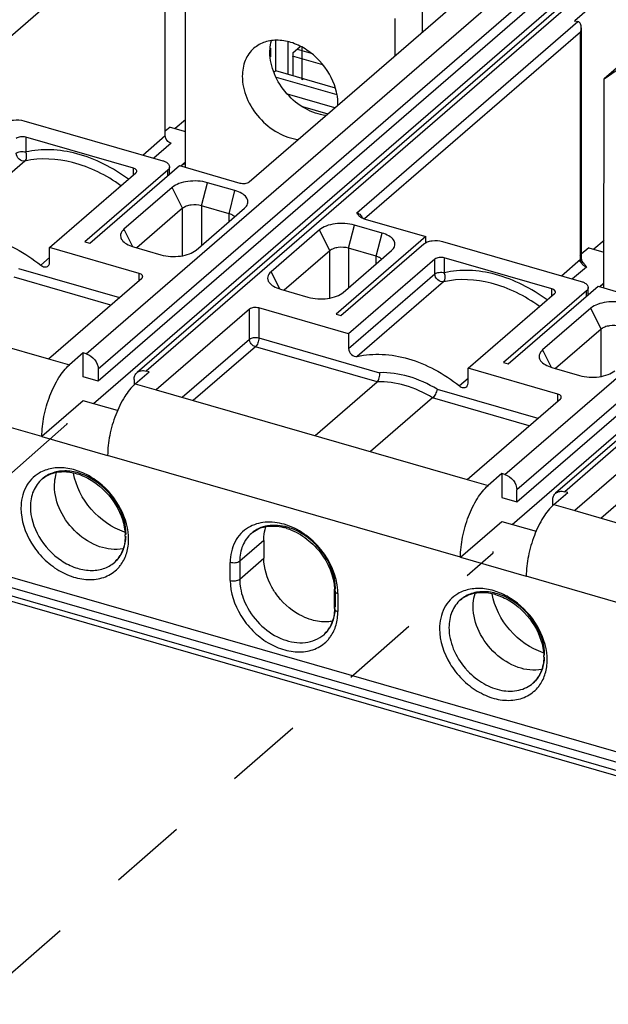
# Model space of a CAD drawing. Units: inches. Extents: x 0 to 34, y -25 to 22.
# Drawn here: x 27.6 to 29.1, y 11.7 to 14.1 of the extents above; entities that cross this region are included whole.
import ezdxf

# ---------------------------------------------------------------- set-up
doc = ezdxf.new("R2010")
doc.units = ezdxf.units.IN
doc.header["$LTSCALE"] = 1.87
doc.header["$MEASUREMENT"] = 0
doc.linetypes.add('DASHED', pattern=[0.2, 0.1, -0.1])
doc.layers.get('0').update_dxf_attribs({"linetype": 'CONTINUOUS'})

msp = doc.modelspace()

# ---------------------------------------------------------------- linework, layer by layer
at = {"color": 6, "linetype": 'Continuous'}
for p, q in [((27.9941, 14.3746), (27.4587, 13.9109)), ((27.9941, 13.8094), (27.9941, 14.3746)), ((29.1556, 14.2998), (27.9258, 13.2347)), ((29.0616, 14.279), (27.8318, 13.2139)), ((28.0429, 13.7326), (28.0431, 14.2397)), ((29.0254, 14.2025), (27.8206, 13.1592)), ((28.1977, 13.6975), (28.7331, 14.1612)), ((28.6172, 14.0608), (28.6172, 14.1512)), ((29.0737, 14.1634), (28.9867, 14.088)), ((28.5503, 14.0933), (28.5503, 14.0029)), ((28.9867, 14.0859), (28.9867, 14.088)), ((28.9867, 14.088), (28.994, 14.0859)), ((29.0023, 14.0713), (29.0023, 13.5136)), ((28.2492, 14.0215), (28.2492, 14.0008)), ((28.2618, 13.9665), (28.2618, 14.0396)), ((28.2919, 13.9578), (28.2919, 14.0363)), ((28.3036, 14.0099), (28.3214, 14.0254)), ((28.3017, 14.0032), (28.3753, 13.982)), ((28.3036, 14.0099), (28.3036, 13.9544)), ((28.3141, 14.019), (28.3474, 14.0093)), ((30.1699, 14.007), (28.9401, 12.9419)), ((29.1244, 14.0048), (29.0575, 13.9469)), ((28.8461, 12.9211), (30.0759, 13.9861)), ((28.2618, 13.9665), (28.2582, 13.9633)), ((28.4063, 13.9247), (28.2618, 13.9665)), ((28.2629, 13.9516), (28.4095, 13.9093)), ((29.0575, 13.9469), (29.0864, 13.9675)), ((29.0572, 13.4398), (29.0575, 13.9469)), ((28.4048, 13.8769), (28.2902, 13.9099)), ((28.835, 12.8663), (30.0397, 13.9097)), ((28.3264, 13.8802), (28.388, 13.8624)), ((27.6517, 13.8455), (27.9879, 13.7484)), ((28.0059, 13.8302), (27.9941, 13.8201)), ((28.0059, 13.8302), (28.0429, 13.8195)), ((28.0429, 13.8478), (28.0184, 13.8266)), ((27.9168, 13.7303), (27.656, 13.8056)), ((27.811, 13.5484), (28.0285, 13.7367)), ((28.0047, 13.7161), (28.0047, 13.734)), ((28.0285, 13.7367), (28.1749, 13.6945)), ((28.0429, 13.7451), (28.032, 13.7357)), ((28.0395, 13.7411), (28.033, 13.7354)), ((28.0395, 13.7411), (28.0429, 13.7401)), ((27.7138, 13.5378), (27.9229, 13.7189)), ((28.0002, 13.7256), (27.7994, 13.5517)), ((27.925, 13.722), (27.9252, 13.7231)), ((28.1631, 13.676), (28.0965, 13.6952)), ((28.0112, 13.6838), (27.894, 13.5823)), ((28.1486, 13.6199), (28.082, 13.6392)), ((28.186, 13.6333), (28.1908, 13.6386)), ((28.0363, 13.6331), (27.9256, 13.5372)), ((28.0689, 13.5319), (28.186, 13.6333)), ((28.5196, 13.5731), (28.4529, 13.5923)), ((28.4753, 13.6078), (28.6255, 13.5644)), ((28.3676, 13.5809), (28.2505, 13.4794)), ((27.7994, 13.5517), (27.811, 13.5484)), ((28.6255, 13.5644), (28.408, 13.376)), ((28.4196, 13.3727), (28.6204, 13.5466)), ((28.6255, 13.5495), (28.6255, 13.5644)), ((28.6661, 13.5527), (29.0023, 13.4556)), ((29.0573, 13.555), (29.0327, 13.5338)), ((27.7138, 13.5019), (27.7138, 13.5378)), ((27.9311, 13.475), (27.7138, 13.5378)), ((27.9169, 13.5397), (27.9836, 13.5204)), ((28.3927, 13.5302), (28.282, 13.4343)), ((28.4253, 13.429), (28.5425, 13.5304)), ((28.5051, 13.517), (28.4385, 13.5363)), ((28.5425, 13.5304), (28.5473, 13.5357)), ((29.0202, 13.5374), (29.0023, 13.5219)), ((29.0202, 13.5374), (29.0572, 13.5267)), ((28.6474, 13.5098), (28.4383, 13.3286)), ((28.9311, 13.4375), (28.6703, 13.5128)), ((26.9578, 13.4855), (27.7114, 13.268)), ((27.7114, 13.268), (27.9372, 13.4636)), ((27.9393, 13.4667), (27.9395, 13.4678)), ((29.0572, 13.4523), (29.0463, 13.4429)), ((29.0538, 13.4483), (29.0473, 13.4426)), ((29.0538, 13.4483), (29.0572, 13.4473)), ((28.2734, 13.4368), (28.34, 13.4175)), ((28.7281, 13.245), (28.9373, 13.4261)), ((29.0145, 13.4328), (28.8137, 13.2589)), ((28.8253, 13.2555), (29.0428, 13.4439)), ((28.9394, 13.4292), (28.9395, 13.4303)), ((29.019, 13.4233), (29.019, 13.4411)), ((29.0428, 13.4439), (29.1892, 13.4017)), ((28.1981, 13.3883), (27.9722, 13.1927)), ((28.4383, 13.3286), (28.2209, 13.3914)), ((28.408, 13.376), (28.4196, 13.3727)), ((29.0255, 13.391), (28.9084, 13.2895)), ((28.4383, 13.3286), (28.4383, 13.2927)), ((29.0506, 13.3402), (28.9399, 13.2444)), ((27.7955, 13.2823), (27.7621, 13.2533)), ((27.7955, 13.2244), (27.7955, 13.2823)), ((27.8028, 13.2802), (27.7955, 13.2823)), ((28.8137, 13.2589), (28.8253, 13.2555)), ((27.8318, 13.2429), (27.8318, 13.2139)), ((27.9215, 13.2073), (27.9549, 13.2363)), ((27.9549, 13.2363), (27.9477, 13.2384)), ((28.7281, 13.2091), (28.7281, 13.245)), ((28.9455, 13.1822), (28.7281, 13.245)), ((28.9312, 13.2469), (28.9979, 13.2276)), ((27.8318, 13.2139), (27.7955, 13.2244)), ((27.9187, 13.2178), (27.9187, 13.2043)), ((28.357, 13.0816), (28.5075, 13.212)), ((27.9722, 13.1927), (28.7257, 12.9752)), ((27.7955, 13.1664), (27.6951, 13.0795)), ((27.8787, 13.1424), (27.7955, 13.1664)), ((28.6421, 13.1732), (28.4915, 13.0428)), ((28.7257, 12.9752), (28.9516, 13.1708)), ((28.9537, 13.1739), (28.9538, 13.175)), ((29.2124, 13.0955), (28.9865, 12.8999)), ((27.6951, 13.0795), (27.8545, 13.0334)), ((28.8099, 12.9895), (28.7764, 12.9605)), ((28.8099, 12.9895), (28.8099, 12.9315)), ((28.8171, 12.9874), (28.8099, 12.9895)), ((28.8461, 12.9211), (28.8461, 12.9501)), ((28.9693, 12.9435), (28.962, 12.9456)), ((26.756, 12.9294), (29.7411, 12.0676)), ((26.788, 12.9336), (29.7325, 12.0836)), ((28.8099, 12.9315), (28.8461, 12.9211)), ((28.9331, 12.9115), (28.9331, 12.925)), ((28.9358, 12.9145), (28.9693, 12.9435)), ((26.976, 12.8997), (29.5445, 12.1582)), ((26.9977, 12.9185), (29.5663, 12.177)), ((28.9865, 12.8999), (29.74, 12.6823)), ((28.7095, 12.7866), (28.8099, 12.8736)), ((28.8099, 12.8736), (28.893, 12.8496)), ((28.233, 12.8276), (28.233, 12.7841)), ((28.7095, 12.7866), (28.8689, 12.7406)), ((28.4041, 12.6623), (28.4041, 12.7057))]:
    msp.add_line(p, q, dxfattribs=at)
at = {"color": 9, "linetype": 'Continuous'}
for p, q in [((27.8028, 13.2802), (29.0326, 14.3453)), ((29.0616, 14.3079), (27.8318, 13.2429)), ((29.1775, 14.3035), (27.9477, 13.2384)), ((28.4585, 13.6222), (28.994, 14.0859)), ((29.0001, 14.06), (28.4772, 13.6072)), ((28.8171, 12.9874), (30.0469, 14.0525)), ((29.0001, 13.5094), (29.0001, 14.06)), ((30.0759, 14.0151), (28.8461, 12.9501)), ((30.1919, 14.0106), (28.962, 12.9456)), ((27.656, 13.8056), (27.656, 13.7698)), ((27.9397, 13.7624), (27.9941, 13.8094)), ((28.0086, 13.7908), (27.9668, 13.7545)), ((27.6542, 13.7477), (27.4451, 13.5666)), ((27.9168, 13.7136), (27.9168, 13.7303)), ((28.0002, 13.7122), (28.0002, 13.7256)), ((28.082, 13.6392), (28.0965, 13.6952)), ((28.0363, 13.6331), (28.0112, 13.6838)), ((28.1486, 13.6199), (28.1631, 13.676)), ((28.082, 13.6392), (28.082, 13.5432)), ((28.0363, 13.5184), (28.0363, 13.6331)), ((28.1486, 13.601), (28.1486, 13.6199)), ((28.4385, 13.5363), (28.4529, 13.5923)), ((27.894, 13.5823), (27.9147, 13.5406)), ((28.3927, 13.5302), (28.3676, 13.5809)), ((28.5051, 13.517), (28.5196, 13.5731)), ((28.3927, 13.4155), (28.3927, 13.5302)), ((28.4385, 13.5363), (28.4385, 13.4403)), ((27.7138, 13.5134), (27.6927, 13.4951)), ((28.5051, 13.4981), (28.5051, 13.517)), ((28.6474, 13.4739), (28.6474, 13.5098)), ((28.6703, 13.5128), (28.6703, 13.4769)), ((28.9541, 13.4695), (29.0001, 13.5094)), ((29.0022, 13.5125), (29.0023, 13.5136)), ((27.6384, 13.4871), (27.8829, 13.4165)), ((27.9311, 13.4583), (27.9311, 13.475)), ((28.2505, 13.4794), (28.2712, 13.4377)), ((28.4383, 13.2927), (28.6474, 13.4739)), ((29.0146, 13.4907), (28.9811, 13.4617)), ((27.8619, 13.3984), (27.6278, 13.466)), ((28.6686, 13.4549), (28.4594, 13.2738)), ((28.9311, 13.4208), (28.9311, 13.4375)), ((29.0145, 13.4194), (29.0145, 13.4328)), ((28.1981, 13.3159), (28.1981, 13.3883)), ((28.2209, 13.3914), (28.2209, 13.3189)), ((29.0506, 13.3402), (29.0255, 13.391)), ((29.0506, 13.2256), (29.0506, 13.3402)), ((27.6951, 13.0795), (26.8402, 13.3263)), ((28.0349, 13.1746), (28.1981, 13.3159)), ((28.2209, 13.3189), (28.5136, 13.2344)), ((28.2126, 13.2972), (28.062, 13.1668)), ((28.5075, 13.212), (28.2126, 13.2972)), ((28.9084, 13.2895), (28.9291, 13.2478)), ((27.7114, 13.268), (27.7621, 13.2533)), ((28.7281, 13.2206), (28.707, 13.2023)), ((27.9215, 13.2073), (27.9722, 13.1927)), ((28.6528, 13.1943), (28.8972, 13.1237)), ((28.8763, 13.1056), (28.6421, 13.1732)), ((28.9455, 13.1655), (28.9455, 13.1822)), ((28.7095, 12.7866), (27.8545, 13.0334)), ((29.0493, 12.8818), (29.2124, 13.023)), ((28.7257, 12.9752), (28.7764, 12.9605)), ((28.9358, 12.9145), (28.9865, 12.8999)), ((28.233, 12.8276), (28.1745, 12.7769)), ((28.1745, 12.7334), (28.233, 12.7841)), ((28.1516, 12.7303), (28.1516, 12.7738)), ((28.1745, 12.7769), (28.1745, 12.7334)), ((29.7238, 12.4938), (28.8689, 12.7406)), ((28.4063, 12.6665), (28.4063, 12.7057)), ((28.4124, 12.6985), (28.4124, 12.655))]:
    msp.add_line(p, q, dxfattribs=at)
at = {"color": 4, "linetype": 'DASHED'}
for p, q in [((28.3255, 13.9451), (28.3259, 14.0228)), ((28.3285, 13.9477), (28.3255, 13.9451)), ((27.7553, 13.1091), (26.0173, 11.5718)), ((27.7553, 13.112), (27.7553, 13.1091)), ((26.4721, 10.7739), (28.7889, 12.7975)), ((28.7889, 12.7975), (28.7889, 12.8004))]:
    msp.add_line(p, q, dxfattribs=at)
at = {"color": 6, "linetype": 'Continuous'}
for centre, radius, start, end in [((28.2994, 13.8867), 0.1132, 358.1758, 0.003), ((28.4803, 13.6303), 0.0229, 224.2671, 226.4629), ((29.0214, 13.5144), 0.0192, 193.6239, 196.6684), ((28.9928, 13.4826), 0.0229, 44.2671, 46.4628), ((28.2508, 12.7369), 0.1258, 74.8766, 76.1577), ((28.2496, 12.7327), 0.1302, 72.372, 74.8678), ((27.7824, 12.8377), 0.1145, 0.0062, 1.8474), ((28.2896, 12.7057), 0.1145, 0.0062, 1.8474), ((28.4067, 12.8007), 0.1768, 217.7102, 218.0823), ((28.7968, 12.5448), 0.1145, 0.0062, 1.8474)]:
    msp.add_arc(centre, radius, start, end, dxfattribs=at)
at = {"color": 9, "linetype": 'Continuous'}
for centre, radius, start, end in [((29.0186, 13.51), 0.0186, 193.091, 200.3158), ((27.772, 12.8304), 0.1332, 0.0188, 3.4598), ((27.8206, 12.832), 0.0766, 310.9589, 325.213), ((27.8173, 12.8342), 0.0806, 325.2463, 332.9822), ((27.8164, 12.8197), 0.0869, 319.1486, 324.9494), ((28.2792, 12.6985), 0.1332, 0.0188, 3.4601), ((28.3278, 12.6566), 0.0766, 310.9589, 325.213), ((28.3245, 12.6588), 0.0806, 325.2463, 332.9822), ((28.3236, 12.6443), 0.0869, 319.1486, 324.9494), ((28.7864, 12.5376), 0.1332, 0.0188, 3.4598), ((28.856, 12.6331), 0.1777, 220.8807, 223.5212), ((28.835, 12.5392), 0.0766, 310.9589, 325.213), ((28.8316, 12.5414), 0.0806, 325.2463, 332.9822), ((28.8307, 12.5269), 0.0869, 319.1486, 324.9494)]:
    msp.add_arc(centre, radius, start, end, dxfattribs=at)
at = {"color": 6, "linetype": 'Continuous'}
for points, knots in [([(29.0023, 14.0715), (29.0023, 14.0745), (29.0015, 14.0805), (28.9967, 14.0852), (28.994, 14.0859)], [0, 0, 0, 0, 0.511722, 1, 1, 1, 1]), ([(28.2091, 14.0213), (28.2, 14.0135), (28.185, 13.9921), (28.1808, 13.9666), (28.1808, 13.9536)], [0, 0, 0, 0, 0.479927, 1, 1, 1, 1]), ([(28.4126, 13.8867), (28.4126, 13.9117), (28.3961, 13.9634), (28.3505, 14.0119), (28.3044, 14.0354), (28.2691, 14.0425), (28.2358, 14.0385), (28.2168, 14.028), (28.2091, 14.0213)], [0, 0, 0, 0, 0.256942, 0.530793, 0.662018, 0.783619, 0.89512, 1, 1, 1, 1]), ([(28.2477, 14.0116), (28.2477, 14.014), (28.248, 14.0235), (28.2496, 14.033), (28.2515, 14.0398)], [0, 0, 0, 0, 0.25674, 1, 1, 1, 1]), ([(28.3837, 13.8581), (28.3662, 13.8601), (28.3306, 13.8728), (28.2868, 13.9089), (28.2562, 13.9568), (28.2477, 13.9938), (28.2477, 14.0116)], [0, 0, 0, 0, 0.239318, 0.498672, 0.758778, 1, 1, 1, 1]), ([(28.1808, 13.9536), (28.1808, 13.9358), (28.1893, 13.8988), (28.2199, 13.8508), (28.2637, 13.8148), (28.2994, 13.8021), (28.3169, 13.8002)], [0, 0, 0, 0, 0.241245, 0.501371, 0.760725, 1, 1, 1, 1]), ([(27.606, 13.8394), (27.6085, 13.8415), (27.6152, 13.845), (27.6306, 13.8485), (27.6436, 13.8478), (27.6517, 13.8455)], [0, 0, 0, 0, 0.209012, 0.463345, 1, 1, 1, 1]), ([(27.656, 13.8056), (27.6519, 13.8068), (27.6439, 13.8072), (27.6358, 13.8049), (27.6331, 13.8026)], [0, 0, 0, 0, 0.539011, 1, 1, 1, 1]), ([(28.0086, 13.7908), (28.0046, 13.7919), (27.9975, 13.7971), (27.9941, 13.8054), (27.9941, 13.8094)], [0, 0, 0, 0, 0.505911, 1, 1, 1, 1]), ([(27.9879, 13.7484), (27.9903, 13.7478), (27.9955, 13.7458), (28.0022, 13.7415), (28.0047, 13.7362), (28.0047, 13.7339)], [0, 0, 0, 0, 0.317283, 0.705321, 1, 1, 1, 1]), ([(28.0047, 13.7339), (28.0047, 13.7332), (28.0042, 13.73), (28.0021, 13.7272), (28.0002, 13.7256)], [0, 0, 0, 0, 0.22778, 1, 1, 1, 1]), ([(27.9252, 13.7231), (27.9252, 13.7238), (27.924, 13.7277), (27.9198, 13.7295), (27.9168, 13.7303)], [0, 0, 0, 0, 0.193894, 1, 1, 1, 1]), ([(27.9229, 13.7189), (27.9232, 13.7191), (27.9241, 13.72), (27.9248, 13.7211), (27.925, 13.722)], [0, 0, 0, 0, 0.277028, 1, 1, 1, 1]), ([(28.0965, 13.6952), (28.0813, 13.6996), (28.0571, 13.7008), (28.0283, 13.6943), (28.0158, 13.6878), (28.0112, 13.6838)], [0, 0, 0, 0, 0.536651, 0.790969, 1, 1, 1, 1]), ([(28.1749, 13.6945), (28.1789, 13.6933), (28.1869, 13.6929), (28.195, 13.6952), (28.1977, 13.6975)], [0, 0, 0, 0, 0.539011, 1, 1, 1, 1]), ([(28.1908, 13.6386), (28.193, 13.6416), (28.1959, 13.6493), (28.1907, 13.6614), (28.1789, 13.6703), (28.1689, 13.6743), (28.1631, 13.676)], [0, 0, 0, 0, 0.204818, 0.411176, 0.672489, 1, 1, 1, 1]), ([(28.082, 13.6392), (28.0738, 13.6415), (28.0609, 13.6422), (28.0454, 13.6387), (28.0388, 13.6352), (28.0363, 13.6331)], [0, 0, 0, 0, 0.536661, 0.791013, 1, 1, 1, 1]), ([(28.1585, 13.6156), (28.1578, 13.6161), (28.1547, 13.6179), (28.1513, 13.6192), (28.1486, 13.6199)], [0, 0, 0, 0, 0.230181, 1, 1, 1, 1]), ([(28.1623, 13.6124), (28.1615, 13.6133), (28.1602, 13.6144), (28.1588, 13.6154), (28.1585, 13.6156)], [0, 0, 0, 0, 0.734053, 1, 1, 1, 1]), ([(28.4639, 13.6143), (28.4633, 13.6149), (28.4612, 13.6173), (28.4597, 13.6202), (28.4585, 13.6222)], [0, 0, 0, 0, 0.266033, 1, 1, 1, 1]), ([(28.4529, 13.5923), (28.4377, 13.5967), (28.4135, 13.5979), (28.3847, 13.5913), (28.3723, 13.5849), (28.3676, 13.5809)], [0, 0, 0, 0, 0.536651, 0.790969, 1, 1, 1, 1]), ([(28.4693, 13.6102), (28.4688, 13.6105), (28.4671, 13.6115), (28.4655, 13.6127), (28.4645, 13.6137)], [0, 0, 0, 0, 0.267777, 1, 1, 1, 1]), ([(28.4753, 13.6078), (28.4747, 13.6079), (28.4727, 13.6086), (28.4707, 13.6094), (28.4693, 13.6102)], [0, 0, 0, 0, 0.264611, 1, 1, 1, 1]), ([(27.4451, 13.5666), (27.4647, 13.571), (27.5068, 13.5741), (27.5709, 13.5627), (27.6346, 13.5363), (27.6739, 13.5101), (27.6927, 13.4951)], [0, 0, 0, 0, 0.227018, 0.470081, 0.728885, 1, 1, 1, 1]), ([(27.894, 13.5823), (27.8902, 13.579), (27.8853, 13.5726), (27.8857, 13.5626), (27.8879, 13.5583), (27.8893, 13.5563)], [0, 0, 0, 0, 0.519542, 0.750925, 1, 1, 1, 1]), ([(28.5473, 13.5357), (28.5494, 13.5387), (28.5523, 13.5464), (28.5471, 13.5585), (28.5354, 13.5674), (28.5253, 13.5714), (28.5196, 13.5731)], [0, 0, 0, 0, 0.204818, 0.411176, 0.672489, 1, 1, 1, 1]), ([(27.8893, 13.5563), (27.892, 13.5524), (27.9009, 13.5454), (27.9111, 13.5414), (27.9169, 13.5397)], [0, 0, 0, 0, 0.44224, 1, 1, 1, 1]), ([(28.6204, 13.5466), (28.6229, 13.5487), (28.6295, 13.5522), (28.645, 13.5557), (28.6579, 13.555), (28.6661, 13.5527)], [0, 0, 0, 0, 0.209012, 0.463345, 1, 1, 1, 1]), ([(27.9836, 13.5204), (27.9988, 13.5161), (28.023, 13.5148), (28.0518, 13.5214), (28.0642, 13.5278), (28.0689, 13.5319)], [0, 0, 0, 0, 0.536651, 0.790969, 1, 1, 1, 1]), ([(28.4385, 13.5363), (28.4303, 13.5386), (28.4173, 13.5393), (28.4019, 13.5358), (28.3952, 13.5323), (28.3927, 13.5302)], [0, 0, 0, 0, 0.536661, 0.791013, 1, 1, 1, 1]), ([(27.6927, 13.4951), (27.6953, 13.493), (27.7012, 13.49), (27.7081, 13.4916), (27.7102, 13.4934)], [0, 0, 0, 0, 0.544792, 1, 1, 1, 1]), ([(27.7102, 13.4934), (27.7108, 13.4939), (27.7129, 13.4962), (27.7138, 13.4995), (27.7138, 13.5019)], [0, 0, 0, 0, 0.239918, 1, 1, 1, 1]), ([(28.5149, 13.5127), (28.5142, 13.5132), (28.5111, 13.515), (28.5078, 13.5163), (28.5051, 13.517)], [0, 0, 0, 0, 0.230181, 1, 1, 1, 1]), ([(28.5188, 13.5095), (28.5179, 13.5104), (28.5167, 13.5115), (28.5153, 13.5125), (28.5149, 13.5127)], [0, 0, 0, 0, 0.734053, 1, 1, 1, 1]), ([(28.6703, 13.5128), (28.6662, 13.514), (28.6583, 13.5144), (28.6502, 13.5121), (28.6474, 13.5098)], [0, 0, 0, 0, 0.539011, 1, 1, 1, 1]), ([(28.9979, 13.5052), (28.9984, 13.505), (29.0005, 13.5044), (29.0024, 13.5035), (29.0038, 13.5028)], [0, 0, 0, 0, 0.264611, 1, 1, 1, 1]), ([(29.0028, 13.5099), (29.0027, 13.5102), (29.0025, 13.5114), (29.0023, 13.5127), (29.0023, 13.5136)], [0, 0, 0, 0, 0.276234, 1, 1, 1, 1]), ([(29.0093, 13.4986), (29.0085, 13.4994), (29.0059, 13.5024), (29.0039, 13.5061), (29.0031, 13.5089)], [0, 0, 0, 0, 0.263367, 1, 1, 1, 1]), ([(29.0038, 13.5028), (29.0043, 13.5025), (29.006, 13.5015), (29.0076, 13.5003), (29.0087, 13.4992)], [0, 0, 0, 0, 0.267777, 1, 1, 1, 1]), ([(29.0093, 13.4986), (29.0099, 13.498), (29.012, 13.4956), (29.0135, 13.4928), (29.0146, 13.4907)], [0, 0, 0, 0, 0.266033, 1, 1, 1, 1]), ([(27.9395, 13.4678), (27.9395, 13.4685), (27.9383, 13.4724), (27.9341, 13.4742), (27.9311, 13.475)], [0, 0, 0, 0, 0.193894, 1, 1, 1, 1]), ([(28.2505, 13.4794), (28.2467, 13.4761), (28.2418, 13.4697), (28.2422, 13.4597), (28.2443, 13.4554), (28.2457, 13.4534)], [0, 0, 0, 0, 0.519542, 0.750925, 1, 1, 1, 1]), ([(27.9372, 13.4636), (27.9375, 13.4638), (27.9384, 13.4647), (27.9391, 13.4658), (27.9393, 13.4667)], [0, 0, 0, 0, 0.277028, 1, 1, 1, 1]), ([(28.2457, 13.4534), (28.2485, 13.4495), (28.2573, 13.4425), (28.2675, 13.4385), (28.2734, 13.4368)], [0, 0, 0, 0, 0.44224, 1, 1, 1, 1]), ([(29.0023, 13.4556), (29.0046, 13.4549), (29.0098, 13.453), (29.0165, 13.4487), (29.019, 13.4434), (29.019, 13.4411)], [0, 0, 0, 0, 0.317283, 0.705321, 1, 1, 1, 1]), ([(28.34, 13.4175), (28.3552, 13.4132), (28.3794, 13.4119), (28.4082, 13.4185), (28.4207, 13.4249), (28.4253, 13.429)], [0, 0, 0, 0, 0.536651, 0.790969, 1, 1, 1, 1]), ([(28.9395, 13.4303), (28.9395, 13.431), (28.9383, 13.4349), (28.9341, 13.4367), (28.9311, 13.4375)], [0, 0, 0, 0, 0.193894, 1, 1, 1, 1]), ([(28.9373, 13.4261), (28.9375, 13.4263), (28.9384, 13.4272), (28.9391, 13.4283), (28.9394, 13.4292)], [0, 0, 0, 0, 0.277028, 1, 1, 1, 1]), ([(29.019, 13.4411), (29.019, 13.4404), (29.0186, 13.4372), (29.0164, 13.4344), (29.0145, 13.4328)], [0, 0, 0, 0, 0.22778, 1, 1, 1, 1]), ([(29.1108, 13.4024), (29.0956, 13.4068), (29.0714, 13.408), (29.0426, 13.4014), (29.0302, 13.395), (29.0255, 13.391)], [0, 0, 0, 0, 0.536651, 0.790969, 1, 1, 1, 1]), ([(28.2209, 13.3914), (28.2169, 13.3925), (28.2089, 13.3929), (28.2008, 13.3907), (28.1981, 13.3883)], [0, 0, 0, 0, 0.539011, 1, 1, 1, 1]), ([(29.0963, 13.3464), (29.0882, 13.3487), (29.0752, 13.3494), (29.0598, 13.3459), (29.0531, 13.3424), (29.0506, 13.3402)], [0, 0, 0, 0, 0.536661, 0.791013, 1, 1, 1, 1]), ([(27.8028, 13.2802), (27.8108, 13.2779), (27.825, 13.2675), (27.8318, 13.251), (27.8318, 13.2429)], [0, 0, 0, 0, 0.505911, 1, 1, 1, 1]), ([(28.4383, 13.2927), (28.4383, 13.2874), (28.4435, 13.2772), (28.4546, 13.2727), (28.4594, 13.2738)], [0, 0, 0, 0, 0.517082, 1, 1, 1, 1]), ([(28.9084, 13.2895), (28.9046, 13.2862), (28.8997, 13.2798), (28.9, 13.2697), (28.9022, 13.2655), (28.9036, 13.2635)], [0, 0, 0, 0, 0.519542, 0.750925, 1, 1, 1, 1]), ([(28.4594, 13.2738), (28.479, 13.2782), (28.5211, 13.2813), (28.5852, 13.2699), (28.6489, 13.2435), (28.6883, 13.2173), (28.707, 13.2023)], [0, 0, 0, 0, 0.227018, 0.470081, 0.728885, 1, 1, 1, 1]), ([(28.9036, 13.2635), (28.9064, 13.2596), (28.9152, 13.2525), (28.9254, 13.2486), (28.9312, 13.2469)], [0, 0, 0, 0, 0.44224, 1, 1, 1, 1]), ([(27.6951, 13.0795), (27.6951, 13.0958), (27.6991, 13.1296), (27.7131, 13.1779), (27.7335, 13.2206), (27.7519, 13.2446), (27.7621, 13.2533)], [0, 0, 0, 0, 0.257464, 0.531618, 0.788859, 1, 1, 1, 1]), ([(27.9187, 13.2178), (27.9187, 13.221), (27.9198, 13.2274), (27.9235, 13.2328), (27.9258, 13.2347)], [0, 0, 0, 0, 0.519916, 1, 1, 1, 1]), ([(27.9258, 13.2347), (27.9285, 13.2371), (27.9359, 13.2403), (27.9438, 13.2395), (27.9477, 13.2384)], [0, 0, 0, 0, 0.473427, 1, 1, 1, 1]), ([(28.5075, 13.212), (28.5103, 13.2144), (28.5136, 13.2222), (28.5142, 13.2302), (28.5136, 13.2344)], [0, 0, 0, 0, 0.460844, 1, 1, 1, 1]), ([(28.9979, 13.2276), (29.0131, 13.2232), (29.0373, 13.222), (29.0661, 13.2286), (29.0785, 13.235), (29.0832, 13.2391)], [0, 0, 0, 0, 0.536651, 0.790969, 1, 1, 1, 1]), ([(28.7246, 13.2006), (28.7251, 13.2011), (28.7272, 13.2034), (28.7281, 13.2067), (28.7281, 13.2091)], [0, 0, 0, 0, 0.239918, 1, 1, 1, 1]), ([(27.9215, 13.2073), (27.9113, 13.1985), (27.8929, 13.1745), (27.8725, 13.1319), (27.8585, 13.0836), (27.8545, 13.0498), (27.8545, 13.0334)], [0, 0, 0, 0, 0.211141, 0.468383, 0.742536, 1, 1, 1, 1]), ([(28.6528, 13.1943), (28.6521, 13.1901), (28.6493, 13.1826), (28.645, 13.1757), (28.6421, 13.1732)], [0, 0, 0, 0, 0.524682, 1, 1, 1, 1]), ([(28.707, 13.2023), (28.7096, 13.2002), (28.7156, 13.1971), (28.7224, 13.1987), (28.7246, 13.2006)], [0, 0, 0, 0, 0.544792, 1, 1, 1, 1]), ([(28.9538, 13.175), (28.9538, 13.1757), (28.9527, 13.1796), (28.9484, 13.1814), (28.9455, 13.1822)], [0, 0, 0, 0, 0.193894, 1, 1, 1, 1]), ([(28.9516, 13.1708), (28.9518, 13.171), (28.9528, 13.1719), (28.9535, 13.173), (28.9537, 13.1739)], [0, 0, 0, 0, 0.277028, 1, 1, 1, 1]), ([(27.6956, 12.9765), (27.7026, 12.9826), (27.7203, 12.9923), (27.7517, 12.996), (27.786, 12.989), (27.832, 12.9659), (27.8782, 12.9178), (27.896, 12.8664), (27.8968, 12.8413)], [0, 0, 0, 0, 0.097289, 0.204138, 0.324692, 0.457538, 0.738282, 1, 1, 1, 1]), ([(27.7258, 12.9595), (27.7258, 12.9623), (27.7263, 12.9733), (27.7283, 12.9842), (27.7309, 12.9919)], [0, 0, 0, 0, 0.257909, 1, 1, 1, 1]), ([(27.8954, 12.8478), (27.8645, 12.858), (27.8086, 12.8977), (27.7774, 12.9587), (27.772, 12.9908)], [0, 0, 0, 0, 0.500137, 1, 1, 1, 1]), ([(28.8171, 12.9874), (28.8251, 12.9851), (28.8394, 12.9747), (28.8461, 12.9582), (28.8461, 12.9501)], [0, 0, 0, 0, 0.505911, 1, 1, 1, 1]), ([(27.8917, 12.807), (27.8731, 12.8035), (27.8307, 12.8089), (27.7767, 12.8434), (27.7372, 12.8959), (27.7258, 12.9389), (27.7258, 12.9595)], [0, 0, 0, 0, 0.227995, 0.485955, 0.75247, 1, 1, 1, 1]), ([(28.7095, 12.7866), (28.7095, 12.803), (28.7134, 12.8368), (28.7274, 12.8851), (28.7479, 12.9277), (28.7663, 12.9517), (28.7764, 12.9605)], [0, 0, 0, 0, 0.257464, 0.531618, 0.788859, 1, 1, 1, 1]), ([(28.9401, 12.9419), (28.9429, 12.9443), (28.9503, 12.9475), (28.9582, 12.9467), (28.962, 12.9456)], [0, 0, 0, 0, 0.473427, 1, 1, 1, 1]), ([(28.9331, 12.925), (28.9331, 12.9282), (28.9341, 12.9346), (28.9379, 12.9399), (28.9401, 12.9419)], [0, 0, 0, 0, 0.519916, 1, 1, 1, 1]), ([(28.9358, 12.9145), (28.9257, 12.9057), (28.9073, 12.8817), (28.8868, 12.8391), (28.8728, 12.7907), (28.8689, 12.757), (28.8689, 12.7406)], [0, 0, 0, 0, 0.211141, 0.468383, 0.742536, 1, 1, 1, 1]), ([(28.2028, 12.8446), (28.2123, 12.8529), (28.2385, 12.8647), (28.2667, 12.8625), (28.2809, 12.859)], [0, 0, 0, 0, 0.463906, 1, 1, 1, 1]), ([(28.233, 12.8276), (28.233, 12.8304), (28.2334, 12.8415), (28.2355, 12.8525), (28.2382, 12.8602)], [0, 0, 0, 0, 0.258096, 1, 1, 1, 1]), ([(28.2891, 12.8567), (28.3044, 12.8518), (28.3345, 12.836), (28.3816, 12.7904), (28.403, 12.7414), (28.404, 12.7094)], [0, 0, 0, 0, 0.24714, 0.509504, 1, 1, 1, 1]), ([(27.8969, 12.8377), (27.8969, 12.8252), (27.8931, 12.8014), (27.8792, 12.7813), (27.8708, 12.7741)], [0, 0, 0, 0, 0.529997, 1, 1, 1, 1]), ([(28.2668, 12.6926), (28.2615, 12.6994), (28.2433, 12.7268), (28.233, 12.7599), (28.233, 12.7841)], [0, 0, 0, 0, 0.263944, 1, 1, 1, 1]), ([(28.3489, 12.6347), (28.3412, 12.6369), (28.31, 12.6491), (28.2832, 12.6717), (28.2675, 12.6917)], [0, 0, 0, 0, 0.239734, 1, 1, 1, 1]), ([(28.7099, 12.6837), (28.717, 12.6898), (28.7346, 12.6995), (28.7661, 12.7031), (28.8003, 12.6962), (28.8464, 12.673), (28.8925, 12.6249), (28.9104, 12.5735), (28.9112, 12.5485)], [0, 0, 0, 0, 0.097289, 0.204138, 0.324692, 0.457538, 0.738282, 1, 1, 1, 1]), ([(28.7402, 12.6667), (28.7402, 12.6695), (28.7406, 12.6804), (28.7427, 12.6913), (28.7452, 12.699)], [0, 0, 0, 0, 0.257909, 1, 1, 1, 1]), ([(28.9098, 12.555), (28.8788, 12.5651), (28.823, 12.6049), (28.7918, 12.6659), (28.7863, 12.698)], [0, 0, 0, 0, 0.500137, 1, 1, 1, 1]), ([(28.4041, 12.6623), (28.4041, 12.6499), (28.4003, 12.626), (28.3863, 12.6059), (28.378, 12.5987)], [0, 0, 0, 0, 0.529997, 1, 1, 1, 1]), ([(28.9061, 12.5142), (28.8874, 12.5107), (28.8451, 12.5161), (28.791, 12.5506), (28.7516, 12.6031), (28.7402, 12.6461), (28.7402, 12.6667)], [0, 0, 0, 0, 0.227995, 0.485955, 0.75247, 1, 1, 1, 1]), ([(28.3994, 12.6317), (28.3954, 12.6309), (28.3786, 12.6288), (28.3613, 12.6311), (28.3489, 12.6347)], [0, 0, 0, 0, 0.23886, 1, 1, 1, 1]), ([(28.9112, 12.5449), (28.9112, 12.5324), (28.9074, 12.5086), (28.8935, 12.4885), (28.8852, 12.4813)], [0, 0, 0, 0, 0.529997, 1, 1, 1, 1])]:
    msp.add_open_spline(points, degree=3, knots=knots, dxfattribs=at)
msp.add_open_spline([(29.0001, 14.06), (29.0015, 14.0637), (29.0023, 14.0676), (29.0023, 14.0715)], degree=3, dxfattribs=at)
at = {"color": 9, "linetype": 'Continuous'}
for points, knots in [([(27.6331, 13.7667), (27.6358, 13.7691), (27.6439, 13.7713), (27.6519, 13.7709), (27.656, 13.7698)], [0, 0, 0, 0, 0.460972, 1, 1, 1, 1]), ([(27.6542, 13.7477), (27.6494, 13.7466), (27.6383, 13.7512), (27.6331, 13.7614), (27.6331, 13.7667)], [0, 0, 0, 0, 0.482916, 1, 1, 1, 1]), ([(27.6542, 13.7477), (27.6554, 13.7487), (27.6579, 13.7527), (27.6587, 13.7607), (27.6573, 13.7668), (27.656, 13.7698)], [0, 0, 0, 0, 0.203885, 0.582296, 1, 1, 1, 1]), ([(27.9049, 13.7037), (27.8675, 13.7314), (27.8052, 13.7636), (27.7176, 13.7776), (27.6756, 13.7741), (27.656, 13.7698)], [0, 0, 0, 0, 0.527984, 0.771654, 1, 1, 1, 1]), ([(27.8865, 13.6879), (27.8515, 13.7133), (27.7769, 13.7512), (27.6917, 13.7561), (27.6542, 13.7477)], [0, 0, 0, 0, 0.529452, 1, 1, 1, 1]), ([(28.4585, 13.6222), (28.4595, 13.622), (28.4635, 13.6204), (28.4668, 13.6176), (28.4688, 13.615)], [0, 0, 0, 0, 0.239363, 1, 1, 1, 1]), ([(29.0023, 13.5136), (29.0023, 13.514), (29.002, 13.5161), (29.0003, 13.5178), (28.9989, 13.5187)], [0, 0, 0, 0, 0.21858, 1, 1, 1, 1]), ([(29.0001, 13.5094), (29.0004, 13.5096), (29.0013, 13.5105), (29.002, 13.5116), (29.0022, 13.5125)], [0, 0, 0, 0, 0.27686, 1, 1, 1, 1]), ([(29.0146, 13.4907), (29.0136, 13.491), (29.0097, 13.4925), (29.0063, 13.4954), (29.0043, 13.4979)], [0, 0, 0, 0, 0.239363, 1, 1, 1, 1]), ([(28.6474, 13.4739), (28.6502, 13.4763), (28.6583, 13.4785), (28.6662, 13.4781), (28.6703, 13.4769)], [0, 0, 0, 0, 0.460972, 1, 1, 1, 1]), ([(28.6686, 13.4549), (28.6637, 13.4538), (28.6526, 13.4583), (28.6474, 13.4686), (28.6474, 13.4739)], [0, 0, 0, 0, 0.482916, 1, 1, 1, 1]), ([(28.6686, 13.4549), (28.6697, 13.4559), (28.6722, 13.4599), (28.6731, 13.4678), (28.6716, 13.474), (28.6703, 13.4769)], [0, 0, 0, 0, 0.203885, 0.582296, 1, 1, 1, 1]), ([(28.9192, 13.4109), (28.8819, 13.4386), (28.8195, 13.4708), (28.7319, 13.4848), (28.6899, 13.4813), (28.6703, 13.4769)], [0, 0, 0, 0, 0.527984, 0.771654, 1, 1, 1, 1]), ([(28.9009, 13.3951), (28.8658, 13.4205), (28.7912, 13.4584), (28.7061, 13.4633), (28.6686, 13.4549)], [0, 0, 0, 0, 0.529452, 1, 1, 1, 1]), ([(28.1981, 13.3159), (28.2008, 13.3182), (28.2089, 13.3205), (28.2169, 13.3201), (28.2209, 13.3189)], [0, 0, 0, 0, 0.460981, 1, 1, 1, 1]), ([(28.2126, 13.2972), (28.2086, 13.2983), (28.2014, 13.3035), (28.1981, 13.3118), (28.1981, 13.3159)], [0, 0, 0, 0, 0.505913, 1, 1, 1, 1]), ([(28.2209, 13.3189), (28.2209, 13.3147), (28.2192, 13.3069), (28.2154, 13.2996), (28.2126, 13.2972)], [0, 0, 0, 0, 0.532293, 1, 1, 1, 1]), ([(28.6528, 13.1943), (28.6311, 13.2074), (28.5862, 13.2281), (28.537, 13.2351), (28.5136, 13.2344)], [0, 0, 0, 0, 0.520399, 1, 1, 1, 1]), ([(28.6421, 13.1732), (28.6212, 13.1861), (28.5778, 13.2063), (28.5301, 13.213), (28.5075, 13.212)], [0, 0, 0, 0, 0.521053, 1, 1, 1, 1]), ([(27.905, 12.8384), (27.9034, 12.8645), (27.8851, 12.9174), (27.8383, 12.9682), (27.7912, 12.9944), (27.7548, 13.0044), (27.7194, 13.004), (27.6979, 12.9963), (27.6887, 12.9908)], [0, 0, 0, 0, 0.256394, 0.527554, 0.6585, 0.781148, 0.894379, 1, 1, 1, 1]), ([(27.8991, 12.8418), (27.8991, 12.8669), (27.8826, 12.9186), (27.837, 12.9671), (27.7909, 12.9905), (27.7556, 12.9977), (27.7223, 12.9937), (27.7033, 12.9832), (27.6956, 12.9765)], [0, 0, 0, 0, 0.256932, 0.5308, 0.662024, 0.783621, 0.89512, 1, 1, 1, 1]), ([(27.6887, 12.9908), (27.6818, 12.9868), (27.6691, 12.9766), (27.6497, 12.949), (27.6444, 12.9229), (27.6444, 12.9057)], [0, 0, 0, 0, 0.239704, 0.482357, 1, 1, 1, 1]), ([(27.6956, 12.9765), (27.6865, 12.9686), (27.6715, 12.9472), (27.6673, 12.9218), (27.6673, 12.9088)], [0, 0, 0, 0, 0.479939, 1, 1, 1, 1]), ([(27.6444, 12.9057), (27.6444, 12.8763), (27.6598, 12.8306), (27.6976, 12.7827), (27.7343, 12.7536), (27.775, 12.7355), (27.8162, 12.7301), (27.8541, 12.7387), (27.8743, 12.7539), (27.8821, 12.7629)], [0, 0, 0, 0, 0.258924, 0.39821, 0.535706, 0.665951, 0.785657, 0.895332, 1, 1, 1, 1]), ([(27.6673, 12.9088), (27.6673, 12.8838), (27.6838, 12.832), (27.7294, 12.7835), (27.7756, 12.7601), (27.8108, 12.7529), (27.8441, 12.7569), (27.8631, 12.7674), (27.8708, 12.7741)], [0, 0, 0, 0, 0.256932, 0.5308, 0.662024, 0.783621, 0.89512, 1, 1, 1, 1]), ([(28.1957, 12.8589), (28.1889, 12.8548), (28.1762, 12.8446), (28.1569, 12.8171), (28.1516, 12.791), (28.1516, 12.7738)], [0, 0, 0, 0, 0.239689, 0.482344, 1, 1, 1, 1]), ([(28.282, 12.8666), (28.2672, 12.8709), (28.2372, 12.8747), (28.2078, 12.866), (28.1957, 12.8589)], [0, 0, 0, 0, 0.524292, 1, 1, 1, 1]), ([(28.2904, 12.8593), (28.2749, 12.8638), (28.2504, 12.8662), (28.2207, 12.8573), (28.2082, 12.8493), (28.2028, 12.8446)], [0, 0, 0, 0, 0.524119, 0.765953, 1, 1, 1, 1]), ([(28.4122, 12.7065), (28.41, 12.7421), (28.3788, 12.8121), (28.3167, 12.8566), (28.282, 12.8666)], [0, 0, 0, 0, 0.496749, 1, 1, 1, 1]), ([(28.4063, 12.7099), (28.4063, 12.7425), (28.3853, 12.793), (28.3371, 12.8391), (28.3062, 12.8548), (28.2904, 12.8593)], [0, 0, 0, 0, 0.491081, 0.752289, 1, 1, 1, 1]), ([(27.8875, 12.7698), (27.8934, 12.7782), (27.9026, 12.798), (27.9053, 12.8194), (27.9053, 12.8304)], [0, 0, 0, 0, 0.482786, 1, 1, 1, 1]), ([(27.8891, 12.7976), (27.8906, 12.8006), (27.8961, 12.8131), (27.8986, 12.8269), (27.899, 12.8372)], [0, 0, 0, 0, 0.24139, 1, 1, 1, 1]), ([(28.2028, 12.8446), (28.1937, 12.8367), (28.1787, 12.8153), (28.1745, 12.7899), (28.1745, 12.7769)], [0, 0, 0, 0, 0.479952, 1, 1, 1, 1]), ([(28.1745, 12.7769), (28.1717, 12.7745), (28.1636, 12.7722), (28.1557, 12.7726), (28.1516, 12.7738)], [0, 0, 0, 0, 0.460981, 1, 1, 1, 1]), ([(28.1516, 12.7303), (28.1557, 12.7291), (28.1636, 12.7287), (28.1717, 12.731), (28.1745, 12.7334)], [0, 0, 0, 0, 0.539019, 1, 1, 1, 1]), ([(28.1745, 12.7334), (28.1745, 12.7281), (28.176, 12.7061), (28.183, 12.6847), (28.1906, 12.6697)], [0, 0, 0, 0, 0.238468, 1, 1, 1, 1]), ([(28.1516, 12.7303), (28.1516, 12.7009), (28.1669, 12.6552), (28.2048, 12.6073), (28.2414, 12.5782), (28.2821, 12.5601), (28.3234, 12.5547), (28.3613, 12.5633), (28.3815, 12.5785), (28.3893, 12.5875)], [0, 0, 0, 0, 0.258924, 0.39821, 0.535706, 0.665951, 0.785657, 0.895332, 1, 1, 1, 1]), ([(28.4041, 12.7057), (28.4041, 12.7061), (28.4043, 12.7077), (28.4054, 12.7091), (28.4063, 12.7099)], [0, 0, 0, 0, 0.227795, 1, 1, 1, 1]), ([(28.9194, 12.5456), (28.9178, 12.5717), (28.8994, 12.6246), (28.8526, 12.6754), (28.8056, 12.7016), (28.7691, 12.7116), (28.7338, 12.7112), (28.7123, 12.7035), (28.703, 12.698)], [0, 0, 0, 0, 0.256394, 0.527554, 0.6585, 0.781148, 0.894379, 1, 1, 1, 1]), ([(28.4124, 12.6985), (28.4112, 12.6988), (28.4078, 12.7), (28.4041, 12.7032), (28.4041, 12.7057)], [0, 0, 0, 0, 0.325425, 1, 1, 1, 1]), ([(28.703, 12.698), (28.6961, 12.694), (28.6834, 12.6838), (28.6641, 12.6562), (28.6588, 12.6301), (28.6588, 12.6129)], [0, 0, 0, 0, 0.239704, 0.482357, 1, 1, 1, 1]), ([(28.7099, 12.6837), (28.7008, 12.6758), (28.6859, 12.6544), (28.6816, 12.629), (28.6816, 12.616)], [0, 0, 0, 0, 0.479939, 1, 1, 1, 1]), ([(28.9135, 12.549), (28.9135, 12.574), (28.8969, 12.6258), (28.8513, 12.6743), (28.8052, 12.6977), (28.77, 12.7049), (28.7366, 12.7009), (28.7176, 12.6904), (28.7099, 12.6837)], [0, 0, 0, 0, 0.256932, 0.5308, 0.662024, 0.783621, 0.89512, 1, 1, 1, 1]), ([(28.1906, 12.6697), (28.2, 12.6511), (28.2256, 12.6176), (28.2763, 12.5846), (28.3242, 12.5764), (28.3579, 12.5848), (28.372, 12.5935), (28.378, 12.5987)], [0, 0, 0, 0, 0.276821, 0.545312, 0.785198, 0.89472, 1, 1, 1, 1]), ([(28.3963, 12.6222), (28.3978, 12.6252), (28.4033, 12.6377), (28.4058, 12.6515), (28.4062, 12.6619)], [0, 0, 0, 0, 0.24139, 1, 1, 1, 1]), ([(28.4063, 12.6665), (28.406, 12.6662), (28.4048, 12.665), (28.4041, 12.6634), (28.4041, 12.6623)], [0, 0, 0, 0, 0.284712, 1, 1, 1, 1]), ([(28.4041, 12.6623), (28.4041, 12.6615), (28.4052, 12.6577), (28.4095, 12.6559), (28.4124, 12.655)], [0, 0, 0, 0, 0.193901, 1, 1, 1, 1]), ([(28.3947, 12.5944), (28.4006, 12.6029), (28.4097, 12.6226), (28.4124, 12.644), (28.4124, 12.655)], [0, 0, 0, 0, 0.482786, 1, 1, 1, 1]), ([(28.6588, 12.6129), (28.6588, 12.5835), (28.6741, 12.5378), (28.712, 12.4898), (28.7486, 12.4608), (28.7893, 12.4426), (28.8305, 12.4373), (28.8685, 12.4459), (28.8886, 12.4611), (28.8964, 12.4701)], [0, 0, 0, 0, 0.258924, 0.39821, 0.535706, 0.665951, 0.785657, 0.895332, 1, 1, 1, 1]), ([(28.6816, 12.616), (28.6816, 12.5985), (28.6898, 12.5622), (28.7093, 12.531), (28.7216, 12.5168)], [0, 0, 0, 0, 0.481171, 1, 1, 1, 1]), ([(28.9035, 12.5048), (28.905, 12.5077), (28.9105, 12.5203), (28.913, 12.5341), (28.9134, 12.5444)], [0, 0, 0, 0, 0.24139, 1, 1, 1, 1]), ([(28.9018, 12.477), (28.9077, 12.4854), (28.9169, 12.5051), (28.9196, 12.5266), (28.9196, 12.5376)], [0, 0, 0, 0, 0.482786, 1, 1, 1, 1]), ([(28.7271, 12.5107), (28.7385, 12.4988), (28.7639, 12.4785), (28.8073, 12.4614), (28.8505, 12.4608), (28.8756, 12.473), (28.8852, 12.4813)], [0, 0, 0, 0, 0.282028, 0.545491, 0.782677, 1, 1, 1, 1])]:
    msp.add_open_spline(points, degree=3, knots=knots, dxfattribs=at)
for points in [[(28.4688, 13.615), (28.4701, 13.6134), (28.4712, 13.6114), (28.4719, 13.6094)], [(29.0005, 13.5058), (29.0003, 13.5069), (29.0001, 13.5082), (29.0001, 13.5094)], [(29.0043, 13.4979), (29.003, 13.4996), (29.0019, 13.5015), (29.0012, 13.5035)]]:
    msp.add_open_spline(points, degree=3, dxfattribs=at)

doc.saveas('drawing.dxf')
